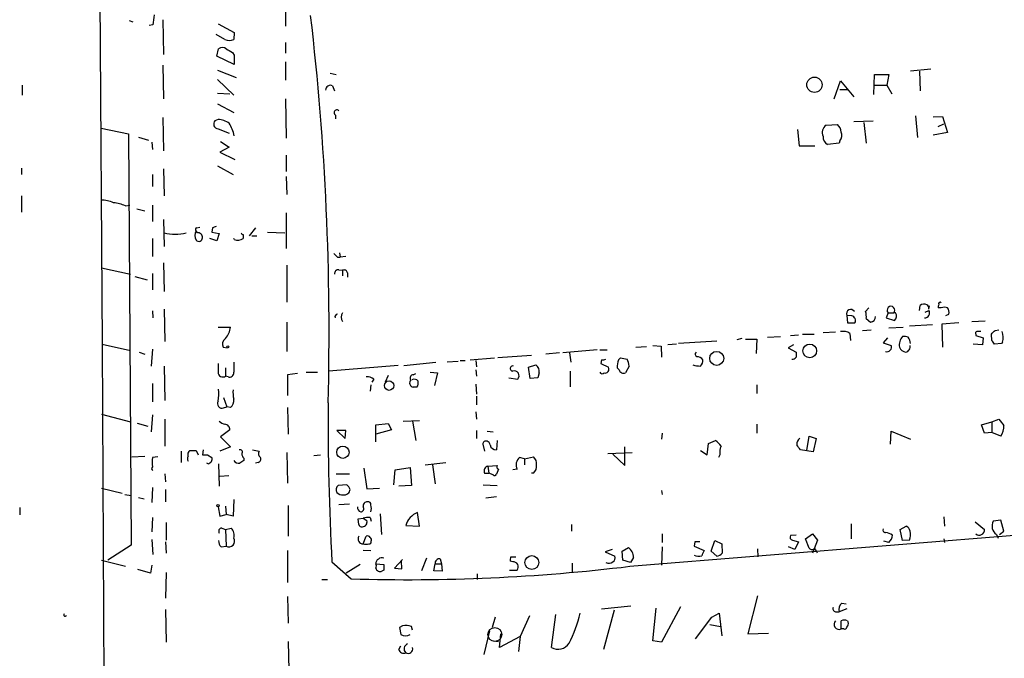
# Model space of a CAD drawing. Extents: x 2 to 740, y 6 to 944.
# Drawn here: x 2 to 135, y 427 to 513 of the extents above; entities that cross this region are included whole.
import ezdxf

# ---------------------------------------------------------------- set-up
doc = ezdxf.new("R2010")
doc.units = 0
doc.header["$MEASUREMENT"] = 0
doc.layers.add('MAIN', color=5, linetype='CONTINUOUS')

msp = doc.modelspace()

# ---------------------------------------------------------------- linework, layer by layer
at = {"layer": 'MAIN'}
for p, q in [((12.5307, 553.6353), (13.1233, 469.5613)), ((37.9307, 518.6679), (37.9307, 512.5719)), ((16.764, 513.3339), (17.272, 513.1646)), ((21.336, 513.4186), (21.4207, 508.7619)), ((19.9813, 512.7413), (19.4733, 512.6566)), ((28.7867, 512.9106), (30.988, 511.7253)), ((30.988, 511.7253), (30.9033, 510.7939)), ((29.718, 510.7939), (28.5327, 511.4713)), ((37.9307, 510.3706), (37.9307, 508.9313)), ((28.6173, 508.5079), (28.8713, 509.5239)), ((30.734, 509.0159), (30.988, 508.6773)), ((30.988, 507.4073), (28.6173, 508.5079)), ((30.988, 508.6773), (30.988, 507.4073)), ((37.9307, 507.7459), (37.9307, 505.2906)), ((21.336, 507.3226), (21.4207, 502.7506)), ((28.702, 506.6453), (31.242, 505.6293)), ((122.5127, 506.5606), (125.222, 506.8146)), ((123.698, 506.4759), (123.7827, 503.8513)), ((28.702, 505.3753), (30.9033, 503.2586)), ((43.942, 506.2219), (44.7887, 506.0526)), ((112.1833, 502.7506), (113.03, 505.2059)), ((113.03, 505.2059), (114.808, 503.0046)), ((117.5173, 503.3433), (117.602, 506.0526)), ((117.602, 506.0526), (119.5493, 506.0526)), ((119.5493, 506.0526), (119.2953, 504.6133)), ((2.286, 504.6133), (2.286, 503.2586)), ((44.2807, 504.5286), (44.5347, 503.8513)), ((112.9453, 504.0206), (114.046, 504.0206)), ((117.6867, 504.6133), (119.2953, 504.6133)), ((119.2953, 504.6133), (119.9727, 503.4279)), ((28.702, 503.5126), (30.3953, 503.4279)), ((37.9307, 502.7506), (38.0153, 497.4166)), ((28.702, 502.0733), (30.9033, 500.8879)), ((21.336, 500.2106), (21.4207, 495.7233)), ((28.7867, 499.9566), (28.3633, 499.7873)), ((44.704, 500.5493), (44.704, 500.0413)), ((114.808, 499.7026), (117.4327, 499.7873)), ((123.19, 500.4646), (123.444, 497.5013)), ((125.5607, 500.2953), (126.8307, 500.3799)), ((126.8307, 500.3799), (127.508, 498.1786)), ((12.954, 498.7713), (16.6793, 498.0093)), ((28.7867, 498.6866), (30.3107, 498.0939)), ((107.188, 498.6019), (107.442, 496.4006)), ((111.0827, 499.1946), (112.6067, 499.2793)), ((116.1627, 499.5333), (116.5013, 496.7393)), ((126.238, 499.0253), (127, 499.3639)), ((16.6793, 498.0093), (17.018, 442.3833)), ((18.034, 497.5859), (19.3887, 497.1626)), ((29.1253, 496.9933), (30.3107, 496.2313)), ((112.9453, 497.0779), (112.8607, 496.7393)), ((127.508, 498.1786), (125.5607, 497.8399)), ((19.812, 496.9086), (19.8967, 495.8926)), ((30.3107, 496.2313), (29.0407, 495.5539)), ((107.442, 496.4006), (109.5587, 496.4006)), ((112.8607, 496.7393), (111.252, 496.5699)), ((29.0407, 495.5539), (31.0727, 494.5379)), ((38.0153, 495.1306), (38.0153, 492.9293)), ((2.2013, 493.3526), (2.2013, 492.5059)), ((21.4207, 493.2679), (21.5053, 489.6273)), ((28.702, 493.6913), (30.8187, 492.5059)), ((19.8967, 492.5059), (19.8967, 490.8973)), ((38.0153, 492.2519), (38.1, 489.7966)), ((2.2013, 489.6273), (2.2013, 487.4259)), ((16.256, 488.2726), (16.8487, 488.3573)), ((17.78, 487.8493), (18.8807, 487.5953)), ((19.8967, 488.3573), (19.8967, 486.1559)), ((21.4207, 486.4099), (21.5053, 482.7693)), ((38.0153, 487.3413), (38.0153, 482.5153)), ((25.908, 485.3093), (26.3313, 485.3939)), ((28.0247, 485.3093), (27.94, 484.7166)), ((33.8667, 485.3093), (33.02, 484.2086)), ((19.8967, 483.8699), (19.8967, 481.4146)), ((25.9927, 484.6319), (25.8233, 484.8859)), ((28.6173, 483.5313), (27.686, 483.8699)), ((27.94, 484.7166), (28.956, 484.5473)), ((28.956, 484.5473), (28.6173, 483.5313)), ((30.988, 483.7006), (30.9033, 483.8699)), ((32.1733, 484.3779), (32.1733, 483.8699)), ((33.3587, 484.2086), (34.036, 484.2086)), ((35.4753, 484.7166), (37.846, 484.6319)), ((44.958, 481.3299), (45.2967, 481.3299)), ((45.212, 481.9226), (45.2967, 481.3299)), ((46.0587, 481.4146), (45.2967, 481.3299)), ((13.0387, 479.8906), (16.9333, 479.0439)), ((21.4207, 480.5679), (21.5053, 476.6733)), ((38.1, 480.2293), (38.1, 475.2339)), ((17.526, 478.7053), (19.2193, 478.2819)), ((19.8967, 479.1286), (19.8967, 476.9273)), ((45.1273, 479.6366), (45.6353, 479.5519)), ((45.6353, 479.5519), (45.6353, 478.7899)), ((46.3127, 479.2133), (46.3127, 478.6206)), ((116.84, 474.4719), (116.4167, 473.9639)), ((123.698, 474.1333), (123.7827, 474.8106)), ((124.968, 474.3026), (125.0527, 474.7259)), ((126.6613, 474.4719), (126.238, 474.4719)), ((19.8967, 474.0486), (19.9813, 473.1173)), ((21.5053, 474.3026), (21.59, 469.8999)), ((113.8767, 473.4559), (113.9613, 472.4399)), ((114.554, 473.3713), (113.8767, 473.4559)), ((116.5013, 473.0326), (117.094, 472.5246)), ((119.4647, 473.7946), (119.2107, 473.1173)), ((119.2107, 473.1173), (120.3113, 472.7786)), ((119.4647, 473.7946), (120.2267, 473.7946)), ((120.4807, 473.7946), (120.2267, 473.7946)), ((124.46, 473.8793), (124.968, 474.1333)), ((127.254, 473.4559), (127.6773, 473.6253)), ((28.7867, 471.8473), (30.48, 471.8473)), ((38.1, 472.5246), (38.1, 468.5453)), ((113.9613, 472.4399), (114.9773, 472.4399)), ((119.5493, 471.7626), (121.4967, 471.8473)), ((125.476, 472.1859), (122.3433, 472.0166)), ((129.032, 472.4399), (126.746, 472.2706)), ((126.746, 472.2706), (126.8307, 469.1379)), ((130.81, 472.6093), (132.588, 472.6939)), ((103.124, 470.4926), (104.902, 470.5773)), ((106.2567, 470.7466), (107.3573, 470.8313)), ((107.8653, 470.9159), (109.474, 470.9159)), ((112.3527, 471.1699), (110.6593, 471.0853)), ((114.3, 471.0006), (114.3847, 470.0693)), ((115.9933, 471.4239), (117.1787, 471.5086)), ((119.38, 470.4079), (118.7873, 469.7306)), ((131.318, 470.9159), (131.318, 470.7466)), ((131.318, 470.7466), (132.334, 470.4079)), ((132.334, 470.4079), (132.2493, 469.4766)), ((133.5193, 470.0693), (133.4347, 470.9159)), ((133.9427, 471.4239), (134.4507, 471.5086)), ((13.1233, 469.5613), (16.9333, 468.7146)), ((13.1233, 469.5613), (13.5467, 385.4873)), ((29.464, 469.1379), (30.0567, 469.0533)), ((85.344, 469.1379), (86.7833, 469.2226)), ((87.63, 469.3919), (88.7307, 469.3073)), ((88.7307, 469.3073), (88.8153, 467.7833)), ((90.8473, 469.5613), (89.662, 469.4766)), ((96.266, 469.9846), (91.1013, 469.6459)), ((99.6527, 470.3233), (98.9753, 470.1539)), ((100.1607, 470.2386), (101.6847, 470.2386)), ((101.6847, 470.2386), (101.6, 468.2913)), ((106.68, 469.4766), (105.918, 469.0533)), ((105.918, 469.0533), (107.0187, 468.4606)), ((118.7873, 469.7306), (119.888, 469.3919)), ((132.2493, 469.4766), (130.9793, 469.5613)), ((134.7893, 469.6459), (133.858, 469.5613)), ((134.9587, 469.8153), (134.7893, 469.6459)), ((18.1187, 468.4606), (18.8807, 468.2066)), ((19.8967, 468.8839), (19.7273, 466.5979)), ((62.9073, 467.4446), (66.2093, 467.6986)), ((71.2047, 468.0373), (66.6327, 467.6986)), ((75.0147, 468.3759), (73.152, 468.2066)), ((80.0947, 468.7993), (75.438, 468.3759)), ((76.3693, 468.3759), (76.5387, 467.1059)), ((80.4333, 468.7993), (81.4493, 468.7993)), ((82.9733, 467.4446), (83.2273, 467.6986)), ((83.2273, 467.6986), (84.1587, 467.5293)), ((21.5053, 466.5979), (21.59, 461.9413)), ((29.8027, 466.3439), (29.8027, 465.2433)), ((53.1707, 466.6826), (43.7727, 465.9206)), ((53.9327, 466.6826), (58.2507, 467.1059)), ((59.7747, 467.1906), (61.2987, 467.2753)), ((61.5527, 467.3599), (62.23, 467.3599)), ((63.6693, 467.3599), (63.754, 466.5133)), ((70.7813, 466.4286), (71.7973, 466.7673)), ((71.0353, 464.9046), (70.7813, 466.4286)), ((80.6873, 467.4446), (80.6027, 466.9366)), ((80.6027, 466.9366), (81.6187, 466.4286)), ((83.058, 466.0899), (82.804, 466.3439)), ((84.4127, 466.5979), (83.9047, 465.6666)), ((30.1413, 465.1586), (29.8027, 465.2433)), ((39.5393, 465.5819), (38.1847, 465.4126)), ((38.1847, 465.4126), (38.1847, 462.6186)), ((40.7247, 465.7513), (42.2487, 465.7513)), ((51.816, 465.3279), (51.3927, 464.3966)), ((55.2027, 465.4126), (55.5413, 465.5819)), ((57.4887, 465.7513), (58.5047, 465.6666)), ((58.5047, 465.6666), (58.0813, 463.9733)), ((63.6693, 466.0899), (63.754, 465.2433)), ((72.2207, 465.6666), (72.0513, 464.9893)), ((76.454, 465.9206), (76.454, 463.8039)), ((19.8967, 464.2273), (19.8967, 461.7719)), ((49.4453, 464.0579), (49.3607, 463.2113)), ((49.8687, 464.8199), (49.6147, 464.3966)), ((55.7107, 463.7193), (55.2027, 463.7193)), ((63.6693, 464.1426), (63.754, 462.7879)), ((68.1567, 464.9893), (69.342, 464.8199)), ((72.0513, 464.9893), (71.0353, 464.9046)), ((101.6847, 464.0579), (101.6847, 462.8726)), ((29.5487, 462.3646), (29.972, 461.0946)), ((63.754, 462.5339), (63.754, 461.3486)), ((29.5487, 460.9253), (29.972, 461.0946)), ((30.48, 461.0099), (29.972, 461.0946)), ((38.1847, 461.0099), (38.2693, 457.3693)), ((13.0387, 460.0786), (16.9333, 459.0626)), ((19.8967, 459.9939), (19.7273, 457.7079)), ((63.6693, 460.4173), (63.754, 459.4013)), ((17.8647, 458.8933), (19.304, 458.4699)), ((21.59, 459.4013), (21.59, 455.7606)), ((50.1227, 458.6393), (51.816, 458.8086)), ((50.1227, 456.3533), (50.1227, 458.6393)), ((51.816, 458.8086), (52.2393, 457.9619)), ((53.848, 459.1473), (56.0493, 459.2319)), ((55.118, 459.1473), (55.5413, 456.5226)), ((101.6847, 458.7239), (101.6847, 457.5386)), ((132.08, 458.6393), (133.5193, 459.0626)), ((132.5033, 457.5386), (132.08, 458.6393)), ((133.5193, 459.0626), (134.4507, 459.4013)), ((133.5193, 459.0626), (133.5193, 457.6233)), ((30.3953, 457.9619), (29.1253, 457.0306)), ((29.1253, 457.0306), (30.48, 455.6759)), ((46.0587, 457.8773), (44.8733, 457.8773)), ((44.8733, 457.8773), (45.974, 456.7766)), ((45.974, 456.7766), (46.0587, 457.8773)), ((52.2393, 457.9619), (50.1227, 457.3693)), ((63.754, 457.8773), (63.754, 456.7766)), ((65.1933, 457.7926), (66.04, 457.7079)), ((88.9, 457.5386), (88.8153, 456.6919)), ((108.458, 455.1679), (108.7967, 457.1153)), ((108.7967, 457.1153), (109.728, 456.7766)), ((119.8033, 456.0146), (119.888, 457.7926)), ((119.888, 457.7926), (122.5127, 456.6919)), ((133.5193, 457.6233), (132.5033, 457.5386)), ((134.7047, 457.1153), (133.5193, 457.6233)), ((30.48, 455.6759), (29.0407, 455.0833)), ((64.6007, 456.0146), (64.8547, 455.0833)), ((66.548, 456.5226), (66.4633, 455.2526)), ((83.82, 453.1359), (83.82, 455.6759)), ((94.996, 454.5753), (95.1653, 456.0993)), ((95.1653, 456.0993), (96.0967, 456.5226)), ((109.728, 456.7766), (109.3047, 454.9986)), ((17.1027, 454.3213), (18.8807, 454.4059)), ((23.7913, 455.0833), (23.7913, 453.5593)), ((25.8233, 455.1679), (26.0773, 454.5753)), ((26.7547, 455.2526), (26.67, 454.5753)), ((27.3473, 454.5753), (27.94, 454.2366)), ((33.4433, 455.2526), (34.3747, 455.0833)), ((38.1, 454.9139), (38.1847, 450.7653)), ((41.7407, 454.4906), (42.672, 454.5753)), ((81.534, 454.7446), (84.836, 454.9139)), ((82.2113, 454.6599), (83.82, 453.1359)), ((94.0647, 455.1679), (94.996, 454.5753)), ((96.6893, 454.5753), (96.52, 454.2366)), ((109.3047, 454.9986), (107.6113, 455.2526)), ((20.6587, 454.3213), (19.8967, 454.2366)), ((27.432, 453.3899), (27.2627, 453.4746)), ((28.8713, 453.3899), (28.956, 450.3419)), ((32.258, 454.1519), (32.258, 453.8133)), ((34.2053, 453.5593), (33.8667, 453.4746)), ((56.8113, 453.2206), (59.6053, 453.5593)), ((57.8273, 453.2206), (58.166, 450.6806)), ((65.278, 453.0513), (66.548, 453.1359)), ((65.278, 453.0513), (65.4473, 452.1199)), ((70.2733, 454.0673), (69.596, 454.2366)), ((70.2733, 454.0673), (71.4587, 454.3213)), ((70.2733, 454.0673), (70.2733, 453.2206)), ((21.59, 452.0353), (21.6747, 450.9346)), ((29.0407, 451.6966), (30.226, 451.7813)), ((44.7887, 452.0353), (46.5667, 452.0353)), ((48.514, 452.7973), (48.9373, 450.0033)), ((52.578, 450.5113), (52.7473, 452.5433)), ((52.7473, 452.5433), (54.7793, 452.8819)), ((54.7793, 452.8819), (54.9487, 450.4266)), ((64.8547, 452.1199), (65.4473, 452.1199)), ((66.04, 451.8659), (65.4473, 452.1199)), ((66.7173, 452.6279), (66.4633, 451.9506)), ((69.2573, 452.6279), (68.6647, 452.5433)), ((71.4587, 452.1199), (71.2047, 452.1199)), ((46.228, 450.5113), (45.0427, 450.4266)), ((54.9487, 450.4266), (53.2553, 450.3419)), ((64.6853, 450.5113), (66.548, 450.4266)), ((13.0387, 450.0879), (15.8327, 449.4106)), ((16.1713, 449.2413), (17.018, 449.0719)), ((19.8967, 450.1726), (19.812, 448.1406)), ((21.6747, 449.9186), (21.6747, 448.2253)), ((48.9373, 450.0033), (50.6307, 450.0879)), ((88.8153, 449.7493), (88.9, 449.2413)), ((18.034, 448.8179), (18.796, 448.6486)), ((30.9033, 448.5639), (30.8187, 446.2779)), ((38.2693, 447.7173), (38.2693, 443.5686)), ((45.1273, 447.8866), (46.5667, 447.9713)), ((66.4633, 448.9026), (65.024, 448.7333)), ((1.9473, 447.4633), (1.9473, 446.4473)), ((28.7867, 447.5479), (29.0407, 446.2779)), ((29.0407, 446.2779), (29.8873, 446.5319)), ((29.8027, 447.6326), (29.8873, 446.5319)), ((30.8187, 446.2779), (29.8873, 446.5319)), ((50.7153, 446.6166), (50.8847, 443.8226)), ((56.0493, 444.9233), (55.7953, 446.7859)), ((19.8967, 446.1086), (19.812, 444.1613)), ((21.7593, 445.4313), (21.7593, 443.0606)), ((47.752, 445.9393), (48.4293, 446.0239)), ((47.8367, 445.1773), (47.752, 445.9393)), ((48.4293, 446.0239), (48.9373, 445.6853)), ((49.3607, 446.1086), (49.53, 445.6006)), ((76.6233, 445.1773), (76.6233, 444.2459)), ((84.4973, 439.5046), (159.4273, 445.6006)), ((114.4693, 445.2619), (114.4693, 443.2299)), ((127, 446.1933), (127.0847, 444.9233)), ((131.2333, 445.5159), (132.5033, 444.4999)), ((134.7047, 445.7699), (133.6887, 445.6006)), ((135.128, 444.2459), (134.7047, 445.7699)), ((29.2947, 444.6693), (29.8027, 444.4999)), ((29.8027, 444.4999), (30.5647, 444.6693)), ((29.8027, 444.4999), (29.8873, 442.2139)), ((54.1867, 445.0079), (56.0493, 444.9233)), ((88.9, 443.9073), (88.9, 442.7219)), ((107.0187, 443.7379), (106.2567, 443.6533)), ((108.2887, 443.2299), (109.22, 443.9073)), ((109.22, 443.9073), (109.8973, 443.0606)), ((121.0733, 444.4999), (121.92, 444.9233)), ((121.412, 442.9759), (121.0733, 444.4999)), ((134.112, 443.8226), (134.366, 443.3146)), ((134.5353, 443.8226), (135.128, 444.2459)), ((17.018, 442.3833), (13.8853, 440.3513)), ((19.812, 443.1453), (19.9813, 441.1133)), ((21.6747, 442.8066), (21.7593, 441.2826)), ((48.4293, 442.5526), (48.8527, 443.5686)), ((93.3027, 442.8066), (93.218, 442.2139)), ((95.504, 441.5366), (96.012, 442.9759)), ((96.012, 442.9759), (96.9433, 442.5526)), ((96.9433, 442.5526), (97.028, 441.2826)), ((106.5107, 443.0606), (107.3573, 442.8066)), ((107.3573, 442.8066), (106.8493, 441.7906)), ((108.7967, 441.9599), (108.2887, 443.2299)), ((109.8973, 443.0606), (109.22, 441.2826)), ((119.5493, 442.7219), (118.872, 442.8913)), ((122.3433, 443.0606), (121.412, 442.9759)), ((127, 443.2299), (127.0847, 442.7219)), ((29.21, 442.1293), (29.8873, 442.2139)), ((38.1847, 441.6213), (38.1847, 437.3033)), ((48.4293, 441.7059), (49.4453, 441.6213)), ((82.1267, 441.7906), (81.1953, 441.4519)), ((81.1953, 441.4519), (82.4653, 440.8593)), ((83.4813, 441.5366), (84.328, 442.0446)), ((83.566, 440.3513), (83.4813, 441.5366)), ((88.9, 442.1293), (88.8153, 439.6739)), ((93.218, 442.2139), (94.5727, 441.6213)), ((96.266, 440.8593), (95.504, 441.5366)), ((101.7693, 441.8753), (101.854, 440.7746)), ((106.8493, 441.7906), (106.0027, 442.1293)), ((13.0387, 440.3513), (16.256, 439.5046)), ((44.196, 440.0973), (46.8207, 437.8113)), ((48.006, 439.7586), (46.1433, 438.5733)), ((50.1227, 439.8433), (51.2233, 439.7586)), ((53.7633, 440.4359), (52.6627, 439.2506)), ((53.6787, 439.1659), (53.594, 440.2666)), ((56.9807, 440.6053), (56.3033, 438.9119)), ((57.9967, 438.9119), (58.166, 439.8433)), ((58.166, 439.8433), (59.0127, 439.8433)), ((58.8433, 440.5206), (59.0127, 439.8433)), ((59.0127, 439.8433), (59.0973, 438.8273)), ((68.6647, 440.0973), (68.326, 440.1819)), ((68.4107, 440.7746), (69.088, 440.7746)), ((76.708, 439.9279), (76.708, 438.7426)), ((84.582, 440.0126), (83.566, 440.3513)), ((85.0053, 440.6899), (84.582, 440.0126)), ((19.6427, 438.5733), (17.9493, 439.0813)), ((19.812, 439.6739), (19.6427, 438.5733)), ((21.7593, 438.6579), (21.6747, 435.1866)), ((51.2233, 438.9966), (50.9693, 438.8273)), ((52.6627, 439.2506), (53.6787, 439.1659)), ((59.0973, 438.8273), (57.9967, 438.9119)), ((63.8387, 438.4886), (63.8387, 437.7266)), ((68.2413, 438.9966), (69.2573, 438.9966)), ((42.8413, 437.7266), (43.6033, 437.7266)), ((38.1847, 435.4406), (38.2693, 431.7999)), ((101.7693, 435.5253), (100.4993, 430.3606)), ((113.1993, 434.5093), (113.792, 434.4246)), ((21.6747, 433.6626), (21.7593, 429.2599)), ((80.6873, 433.7473), (84.6667, 434.1706)), ((82.3807, 433.5779), (80.9413, 428.2439)), ((87.63, 429.4293), (88.0533, 433.8319)), ((91.3553, 434.0013), (88.8153, 429.2599)), ((95.5887, 432.6466), (96.6047, 433.1546)), ((96.6047, 433.1546), (96.9433, 430.1066)), ((112.4373, 433.3239), (112.8607, 433.3239)), ((113.8767, 433.7473), (112.8607, 433.3239)), ((66.294, 432.6466), (65.8707, 431.2073)), ((70.9507, 432.8159), (69.6807, 430.0219)), ((73.914, 428.4979), (74.5067, 432.9853)), ((93.3873, 429.6833), (95.5887, 432.6466)), ((113.1147, 431.0379), (113.1147, 432.1386)), ((113.9613, 432.1386), (114.046, 431.9693)), ((53.7633, 431.4613), (53.34, 431.2073)), ((53.34, 431.2073), (53.5093, 430.2759)), ((55.118, 430.8686), (54.9487, 431.3766)), ((65.532, 430.7839), (64.77, 427.5666)), ((66.8867, 428.4979), (67.056, 430.3606)), ((95.3347, 431.6306), (96.774, 431.3766)), ((100.4993, 430.3606), (103.2933, 430.4453)), ((113.4533, 431.0379), (113.1147, 431.0379)), ((38.2693, 429.3446), (38.354, 425.4499)), ((66.04, 429.4293), (66.7173, 429.3446)), ((69.6807, 430.0219), (66.8867, 428.4979)), ((69.6807, 430.0219), (69.4267, 427.9899)), ((88.8153, 429.2599), (87.63, 429.4293)), ((53.2553, 428.2439), (53.5093, 428.7519))]:
    msp.add_line(p, q, dxfattribs=at)
for centre, radius in [((109.4944, 504.6522), 1.0399), ((30.0989, 469.1803), 0.1338), ((108.8537, 468.6374), 0.9284), ((96.2665, 467.6399), 0.9473), ((51.9347, 463.945), 0.6359), ((45.6796, 454.929), 0.8335), ((28.7866, 447.7173), 0.1693), ((71.2415, 440.0068), 0.939)]:
    msp.add_circle(centre, radius, dxfattribs=at)
at = {"layer": 'MAIN', "color": 5}
msp.add_circle((66.2516, 430.276), 0.943, dxfattribs=at)
at = {"layer": 'MAIN'}
for centre, radius, start, end in [((358.7157, 471.0686), 341.2882, 172.757262, 172.986445), ((-324.1738, 471.2204), 367.9875, 358.502335, 6.677665), ((30.3107, 511.7466), 1.122, 238.113159, 301.882505), ((29.3793, 508.8469), 0.8464, 53.116564, 126.883436), ((157.3127, 720.9484), 246.8553, 238.922659, 239.151838), ((44.0126, 503.9218), 0.6634, 66.162913, 178.782227), ((44.8618, 500.8841), 0.3701, 44.156993, 244.764272), ((28.8597, 499.3465), 0.6639, 138.39513, 263.687446), ((28.6169, 496.9073), 3.054, 56.316176, 86.812781), ((24.7205, 496.2305), 6.4503, 13.673663, 29.927663), ((111.7781, 498.1806), 1.2296, 124.442283, 204.505659), ((111.6467, 498.1643), 1.4713, 3.858111, 49.271992), ((111.8729, 497.6142), 1.2149, 177.33919, 239.265937), ((112.1406, 497.7977), 1.0797, 318.187532, 25.546852), ((13.0808, 485.2664), 3.7703, 65.450401, 91.927277), ((13.7574, 482.0453), 6.7099, 68.137701, 82.378666), ((25.9715, 485.0764), 0.2414, 105.250955, 232.11877), ((70.6012, 358.4016), 133.8593, 108.316987, 108.546184), ((22.987, 489.8184), 5.394, 254.056209, 285.943791), ((26.8815, 484.2509), 1.2341, 149.033059, 210.966941), ((26.1753, 483.9636), 0.4948, 224.647894, 358.957742), ((26.0774, 484.0393), 0.5986, 351.865837, 98.134163), ((31.4415, 484.7591), 1.1516, 246.807943, 309.453935), ((32.2158, 484.6744), 0.2995, 188.157154, 261.842846), ((171.7039, 608.5838), 179.6053, 224.885409, 225.114592), ((45.1131, 479.0582), 0.5786, 88.593643, 181.416257), ((45.847, 479.1285), 0.4734, 10.320003, 116.565051), ((119.8457, 474.1547), 0.5242, 316.615389, 223.384611), ((124.3181, 474.0857), 0.9012, 63.941047, 126.449005), ((124.446, 474.4297), 0.5372, 346.31553, 60.07521), ((126.704, 474.5989), 0.483, 142.140624, 195.244715), ((126.492, 475.0223), 0.2116, 36.875312, 216.875312), ((127.0846, 473.4562), 1.1004, 67.370923, 112.624271), ((126.7463, 473.8793), 0.965, 344.739674, 37.882794), ((44.9793, 473.2442), 0.3817, 93.198981, 199.417554), ((46.3975, 473.2019), 0.9655, 142.130741, 217.864574), ((114.3977, 473.6838), 0.5687, 29.503724, 203.625916), ((114.4396, 472.7574), 0.6244, 329.439086, 79.444034), ((114.1306, 473.2867), 2.3843, 353.882192, 16.500607), ((116.9902, 473.2989), 0.7812, 277.635354, 359.097837), ((119.771, 473.3908), 0.8165, 311.430165, 29.638699), ((124.4153, 473.7749), 0.6587, 266.519144, 32.961515), ((27.3561, 472.3231), 3.1599, 320.73815, 351.339859), ((113.3686, 469.6456), 1.6442, 55.496143, 101.883992), ((122.7104, 469.4135), 1.7436, 138.129049, 189.09443), ((121.6234, 469.0091), 1.5824, 69.637627, 97.677432), ((120.3315, 469.2645), 2.2143, 9.918344, 33.685044), ((131.4873, 471.0429), 0.2117, 90, 216.875312), ((131.7413, 344.2547), 127.0002, 89.885409, 90.114591), ((6.6887, 598.1699), 179.6055, 314.885409, 315.114591), ((132.979, 470.4209), 2.0703, 342.99087, 23.746961), ((30.3041, 469.539), 0.9309, 122.590626, 205.521823), ((119.2719, 469.1802), 0.6515, 257.058121, 18.96339), ((122.1458, 469.7164), 1.2936, 206.563071, 256.111999), ((121.6662, 469.2225), 0.7804, 282.513678, 12.536771), ((6.6771, 385.1326), 152.6538, 33.578089, 33.807251), ((93.7118, 468.1925), 0.3597, 131.810798, 244.46065), ((93.571, 466.8383), 1.0297, 36.071964, 90.795724), ((106.532, 468.1005), 0.5809, 259.486973, 326.906258), ((276.3186, 468.1219), 169.3002, 179.885375, 180.114592), ((325.0865, 466.3439), 296.3004, 179.885389, 180.114592), ((369.553, 466.4286), 338.6504, 179.885408, 180.114592), ((68.6612, 466.265), 0.3444, 75.176832, 270.582254), ((71.1832, 465.8993), 1.0633, 347.358388, 54.721033), ((80.8568, 468.3749), 0.9456, 259.674018, 296.58673), ((81.1591, 466.1746), 0.5251, 255.318078, 28.927431), ((85.0899, 466.5557), 2.2957, 157.219251, 185.293625), ((82.1548, 466.4825), 2.2608, 2.925809, 27.581727), ((94.0654, 469.7338), 3.1359, 251.082022, 269.98721), ((93.4172, 467.3479), 0.9908, 310.805138, 5.600693), ((29.4263, 465.7605), 0.6397, 180.824085, 306.045813), ((30.3741, 465.6454), 0.5397, 244.441701, 11.316179), ((48.9587, 463.7835), 1.3792, 48.715594, 94.407945), ((55.1885, 464.9964), 0.4165, 88.045928, 218.820938), ((68.8557, 465.2794), 0.6691, 316.623088, 106.587688), ((80.7579, 465.9064), 0.3597, 205.539351, 318.189202), ((83.6669, 466.2494), 0.6294, 194.678699, 292.196943), ((55.3449, 464.3312), 0.6282, 139.959683, 256.917197), ((55.3477, 464.106), 0.7035, 40.826572, 116.546839), ((54.5245, 464.3967), 1.366, 330.270726, 7.115132), ((21.5819, 463.0421), 7.3017, 350.656102, 3.322686), ((35.9456, 463.0843), 5.1355, 176.692372, 190.929647), ((29.3406, 461.5324), 0.6418, 149.659382, 288.920543), ((29.7951, 461.905), 1.1271, 307.421985, 10.51036), ((389.4038, 459.0105), 345.7255, 179.570417, 183.135978), ((30.1232, 460.3505), 1.6763, 225.870102, 256.011837), ((29.6758, 458.0043), 0.7208, 356.627471, 86.643808), ((346.4672, 628.3052), 271.0711, 218.542738, 218.771917), ((132.5373, 458.5346), 2.5908, 326.781621, 0.44231), ((65.0616, 455.9958), 0.4613, 73.411395, 177.664214), ((64.9606, 455.8135), 0.6663, 10.06028, 69.560694), ((66.4013, 456.0429), 0.7927, 188.195523, 274.485736), ((94.783, 454.4469), 2.4565, 32.329512, 57.670488), ((98.8484, 454.8715), 2.1793, 155.922459, 187.811463), ((108.1484, 456.0167), 1.0487, 126.356342, 184.747762), ((-61.9516, 328.6033), 211.6403, 36.756654, 36.985859), ((25.3574, 454.0672), 0.7194, 151.913927, 208.079046), ((25.3576, 454.6176), 0.6693, 124.689739, 198.440363), ((25.4, 666.8177), 211.6502, 269.885409, 270.114592), ((27.0087, 623.8752), 169.3002, 269.885375, 270.114592), ((31.7712, 454.9563), 0.3147, 317.717737, 109.667298), ((32.9615, 454.8042), 0.9594, 183.561805, 222.837328), ((34.8634, 454.7407), 0.5968, 144.96787, 237.641471), ((337.3964, 453.6016), 317.5003, 179.885408, 180.114592), ((27.342, 454.0197), 0.6361, 278.13265, 19.936165), ((31.5383, 454.173), 0.7298, 209.529675, 286.86318), ((116.6712, 326.6556), 152.6259, 123.578058, 123.807262), ((34.1207, 454.025), 0.4732, 280.296185, 26.559637), ((65.4389, 452.4163), 0.6551, 104.21868, 206.901437), ((66.8869, 452.9666), 0.3788, 153.45524, 243.401126), ((70.432, 453.2206), 1.3157, 129.448732, 206.773427), ((70.7732, 453.4259), 1.1277, 349.510188, 52.563067), ((70.7732, 453.0153), 1.1276, 307.436933, 10.489812), ((20.0914, 452.738), 0.3003, 130.421237, 248.492649), ((66.2305, 452.014), 0.2413, 217.862488, 344.765709), ((45.4236, 449.8763), 0.6693, 124.689739, 214.696778), ((45.5514, 449.5806), 1.1507, 17.082228, 53.983609), ((45.6233, 450.1424), 0.9906, 220.787625, 275.602387), ((45.8247, 449.9788), 0.8288, 262.74294, 355.834591), ((48.9891, 447.6561), 0.5702, 86.69196, 190.939423), ((49.1208, 447.9008), 0.3392, 343.050006, 106.933836), ((48.3035, 447.3363), 1.2331, 337.811183, 22.184515), ((48.2308, 447.4292), 0.5759, 168.10468, 255.920323), ((48.0907, 447.2939), 0.4233, 270, 36.875312), ((56.6916, 444.3583), 2.5878, 110.264771, 165.461655), ((48.2769, 445.2872), 0.4537, 194.017867, 278.59446), ((48.2657, 445.5246), 0.6906, 276.569264, 13.456685), ((49.1066, 443.7396), 2.3826, 83.877836, 106.515207), ((134.8761, 444.9439), 1.3569, 151.054901, 235.727871), ((29.2946, 444.246), 0.4233, 89.986464, 216.886139), ((29.718, 443.738), 1.2587, 340.342808, 47.724168), ((119.0837, 444.4153), 0.3413, 150.265529, 277.11877), ((118.4826, 440.8578), 3.2825, 61.332285, 78.696229), ((118.5368, 443.8632), 1.5257, 311.577715, 355.289065), ((121.6176, 444.1673), 0.8142, 5.539741, 68.198591), ((121.0223, 443.7507), 1.4904, 332.417106, 19.406342), ((131.8025, 444.4199), 0.7054, 226.614267, 6.512423), ((29.8568, 442.8791), 0.9902, 174.39016, 229.217958), ((30.2577, 442.8912), 0.7721, 241.326752, 33.257826), ((48.3893, 443.2101), 0.6587, 147.026454, 273.481384), ((48.8103, 443.7906), 1.2953, 252.894019, 287.105981), ((49.022, 443.2297), 0.3788, 26.598874, 116.54476), ((49.2336, 442.849), 0.2994, 261.878017, 8.121983), ((49.1911, 443.0606), 0.3788, 333.45524, 63.401126), ((93.6413, 273.5067), 169.3002, 89.885375, 90.114591), ((106.5813, 443.4416), 0.3875, 146.88812, 259.502061), ((83.3123, 440.6901), 1.693, 359.993231, 53.13484), ((93.8082, 441.9724), 1.1132, 237.980431, 292.489603), ((263.7632, 356.6027), 189.3504, 153.320371, 153.54954), ((95.8616, 442.4847), 1.675, 283.971531, 314.136456), ((109.1777, 442.2985), 0.5097, 221.627938, 318.372062), ((-59.5769, 356.9813), 189.2834, 26.447062, 26.676272), ((50.9694, 439.7962), 0.848, 72.577858, 176.816047), ((49.657, 439.547), 0.552, 327.524828, 32.466416), ((241.7231, 439.3776), 190.5002, 179.885408, 180.114592), ((58.7586, 439.928), 0.5986, 81.865837, 188.134163), ((69.2563, 440.3514), 0.9456, 153.413271, 190.325982), ((68.7582, 439.4378), 0.6662, 318.523601, 98.069279), ((81.6845, 440.7276), 0.8215, 240.501672, 309.888624), ((81.9572, 440.6053), 0.5681, 296.574073, 26.56054), ((54.513, 686.6608), 248.9684, 268.229468, 276.917161), ((50.7576, 439.4622), 0.6693, 198.432242, 288.440363), ((113.7709, 433.705), 0.9868, 125.40065, 202.719021), ((8.1068, 432.9429), 0.1951, 139.385964, 347.480746), ((58.8149, 437.9595), 19.5921, 333.084444, 345.803601), ((112.4561, 433.7848), 0.4613, 163.399492, 267.664214), ((112.8212, 431.6488), 0.6778, 133.726704, 295.661431), ((113.538, 431.2917), 0.9468, 63.443068, 116.556932), ((113.4533, 431.7576), 0.6294, 312.276138, 19.655661), ((54.147, 428.494), 2.992, 74.457848, 97.368002), ((113.5803, 431.3062), 0.2967, 244.669432, 357.237872), ((54.1443, 431.3341), 1.2341, 239.033059, 300.966941), ((74.7735, 430.0975), 1.8159, 241.749891, 326.324809), ((53.8904, 428.405), 0.6552, 194.233485, 296.885726), ((54.6479, 428.3416), 0.6959, 107.32308, 228.48408), ((54.5239, 428.3359), 0.6158, 236.800224, 15.252671)]:
    msp.add_arc(centre, radius, start, end, dxfattribs=at)

doc.saveas('drawing.dxf')
